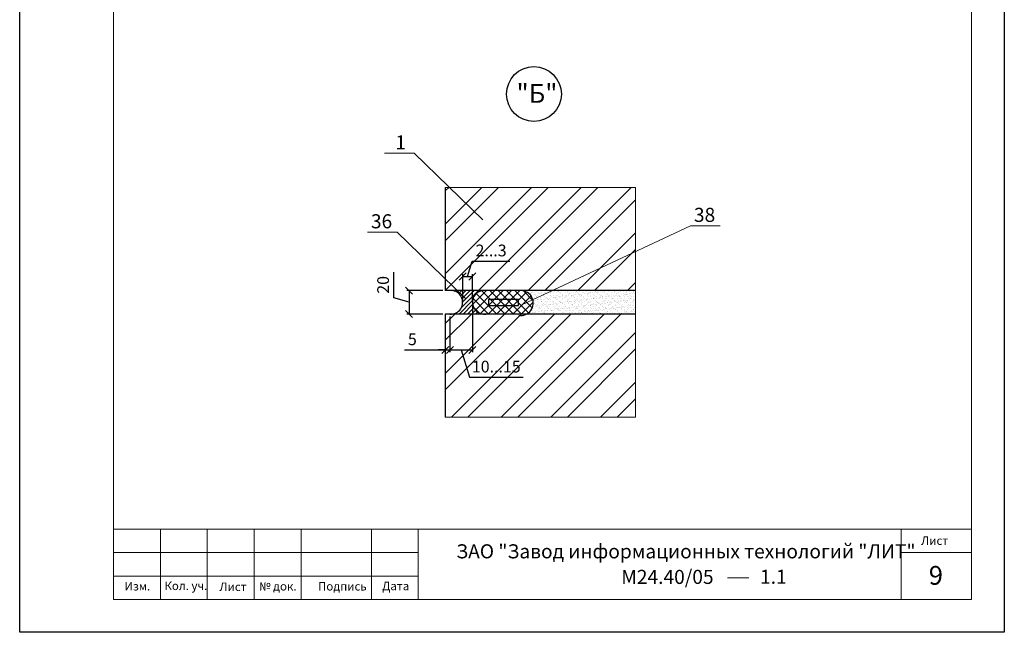
# Model space of a CAD drawing. Units: millimetres. Extents: x -876 to 4304, y -1915 to 476.
# Drawn here: x 2130 to 2340, y 180 to 310 of the extents above; entities that cross this region are included whole.
import ezdxf

# ---------------------------------------------------------------- set-up
doc = ezdxf.new("R2010")
doc.units = ezdxf.units.MM
doc.header["$MEASUREMENT"] = 0
doc.header["$PDMODE"] = 2
doc.layers.get('0').update_dxf_attribs({"plot": 0})
for name, color, linetype, lineweight in [('вспомогательные линии', 161, 'Continuous', 13), ('Надписи', 180, 'Continuous', 13), ('Размеры', 200, 'Continuous', 13), ('Стены', 14, 'Continuous', 30), ('Штампы', 7, 'Continuous', 15), ('Штрих', 151, 'Continuous', 9)]:
    doc.layers.add(name, color=color, linetype=linetype, lineweight=lineweight)
doc.styles.get("Standard").update_dxf_attribs({"font": 'TIMES.TTF'})
doc.dimstyles.new('ISO-25', dxfattribs={"dimtxt": 2.5, "dimasz": 1.5, "dimexe": 0.5, "dimexo": 0.5, "dimgap": 1, "dimtad": 1, "dimlfac": 100, "dimtxsty": 'Standard', "dimblk": 'OBLIQUE', "dimblk1": 'OBLIQUE', "dimblk2": 'OPEN', "dimcen": 1.5, "dimadec": 0, "dimazin": 0, "dimtfac": 1, "dimtmove": 1, "dimatfit": 3, "dimldrblk": 'OPEN30', "dimfxl": 0, "dimarcsym": 0})

# ---------------------------------------------------------------- blocks, each defined once
blk = doc.blocks.new('_Oblique')
at = {"color": 0, "linetype": 'ByBlock', "lineweight": -2}
blk.add_line((-0.5, -0.5), (0.5, 0.5), dxfattribs=at)
blk = doc.blocks.new('*D259')
at = {"layer": 'Defpoints', "color": 0, "ltscale": 100}
for p in [(2221.18, 252.44), (2213.46, 247.44), (2221.18, 247.44)]:
    blk.add_point(p, dxfattribs=at)
at = {"layer": 'Размеры', "color": 0, "lineweight": -2, "ltscale": 100}
for p, q in [((2210.19, 250.92), (2210.19, 256.4)), ((2220.68, 252.44), (2212.96, 252.44)), ((2213.46, 252.44), (2213.46, 247.44)), ((2213.46, 249.94), (2210.19, 250.92)), ((2220.68, 247.44), (2212.96, 247.44))]:
    blk.add_line(p, q, dxfattribs=at)
at = {"layer": 'Размеры', "color": 0, "lineweight": -2, "ltscale": 100, "xscale": 1.5, "yscale": 1.5, "zscale": 1.5}
for p, rotation in [((2213.46, 252.44), 90), ((2213.46, 247.44), 270)]:
    blk.add_blockref('_Oblique', p, dxfattribs=dict(at, rotation=rotation))
at = {"layer": 'Размеры', "color": 0, "ltscale": 100, "insert": (2207.91, 253.66), "char_height": 2.5, "attachment_point": 5, "rotation": 90}
blk.add_mtext('{\\fTimes New Roman|b0|i0|c204|p18;20}', dxfattribs=at)
blk = doc.blocks.new('_Open')
at = {"color": 0, "linetype": 'ByBlock', "lineweight": -2}
for p, q in [((-1, 0.17), (0, 0)), ((-1, -0.17), (0, 0)), ((0, 0), (-1, 0))]:
    blk.add_line(p, q, dxfattribs=at)
blk = doc.blocks.new('_Open30')
at = {"layer": 'Размеры', "color": 0, "lineweight": -2}
for p, q in [((-1, 0.27), (0, 0)), ((0, 0), (-1, -0.27)), ((0, 0), (-1, 0))]:
    blk.add_line(p, q, dxfattribs=at)
blk = doc.blocks.new('*D260')
at = {"layer": 'Defpoints', "color": 0, "ltscale": 100}
for p in [(2226.96, 255.44), (2224.88, 249.92), (2226.96, 249.93)]:
    blk.add_point(p, dxfattribs=at)
at = {"layer": 'Размеры', "color": 0, "lineweight": -2, "ltscale": 100}
for p, q in [((2225.92, 255.44), (2226.9, 258.72)), ((2226.9, 258.72), (2234.97, 258.72)), ((2224.88, 250.42), (2224.88, 255.94)), ((2224.88, 255.44), (2226.96, 255.44)), ((2226.96, 250.43), (2226.96, 255.94))]:
    blk.add_line(p, q, dxfattribs=at)
at = {"layer": 'Размеры', "color": 0, "lineweight": -2, "ltscale": 100, "xscale": 1.5, "yscale": 1.5, "zscale": 1.5, "rotation": 180}
blk.add_blockref('_Oblique', (2224.88, 255.44), dxfattribs=at)
at = {"layer": 'Размеры', "color": 0, "lineweight": -2, "ltscale": 100, "xscale": 1.5, "yscale": 1.5, "zscale": 1.5}
blk.add_blockref('_Oblique', (2226.96, 255.44), dxfattribs=at)
at = {"layer": 'Размеры', "color": 0, "ltscale": 100, "insert": (2230.94, 260.99), "char_height": 2.5, "attachment_point": 5}
blk.add_mtext('{\\fTimes New Roman|b0|i0|c204|p18;2...3}', dxfattribs=at)
blk = doc.blocks.new('*D261')
at = {"layer": 'Defpoints', "color": 0, "ltscale": 100}
for p in [(2221.18, 247.44), (2222.17, 247.44), (2222.17, 239.78)]:
    blk.add_point(p, dxfattribs=at)
at = {"layer": 'Размеры', "color": 0, "lineweight": -2, "ltscale": 100}
for p, q in [((2221.18, 246.94), (2221.18, 239.28)), ((2222.17, 246.94), (2222.17, 239.28)), ((2212.44, 239.78), (2221.18, 239.78)), ((2221.18, 239.78), (2219.68, 239.78)), ((2221.18, 239.78), (2222.17, 239.78)), ((2221.18, 239.78), (2222.17, 239.78)), ((2222.17, 239.78), (2223.67, 239.78))]:
    blk.add_line(p, q, dxfattribs=at)
at = {"layer": 'Размеры', "color": 0, "lineweight": -2, "ltscale": 100, "xscale": 1.5, "yscale": 1.5, "zscale": 1.5}
blk.add_blockref('_Oblique', (2221.18, 239.78), dxfattribs=at)
at = {"layer": 'Размеры', "color": 0, "lineweight": -2, "ltscale": 100, "xscale": 1.5, "yscale": 1.5, "zscale": 1.5, "rotation": 180}
blk.add_blockref('_Oblique', (2222.17, 239.78), dxfattribs=at)
at = {"layer": 'Размеры', "color": 0, "ltscale": 100, "insert": (2214.15, 242.05), "char_height": 2.5, "attachment_point": 5}
blk.add_mtext('{\\fTimes New Roman|b0|i0|c204|p18;5}', dxfattribs=at)
blk = doc.blocks.new('*D262')
at = {"layer": 'Defpoints', "color": 0, "ltscale": 100}
for p in [(2226.96, 249.98), (2222.17, 247.44), (2226.96, 239.78)]:
    blk.add_point(p, dxfattribs=at)
at = {"layer": 'Размеры', "color": 0, "lineweight": -2, "ltscale": 100}
for p, q in [((2226.96, 249.48), (2226.96, 239.28)), ((2222.17, 246.94), (2222.17, 239.28)), ((2222.17, 239.78), (2226.96, 239.78)), ((2224.56, 239.78), (2226.31, 233.96)), ((2226.31, 233.96), (2237.78, 233.96))]:
    blk.add_line(p, q, dxfattribs=at)
at = {"layer": 'Размеры', "color": 0, "lineweight": -2, "ltscale": 100, "xscale": 1.5, "yscale": 1.5, "zscale": 1.5, "rotation": 180}
blk.add_blockref('_Oblique', (2222.17, 239.78), dxfattribs=at)
at = {"layer": 'Размеры', "color": 0, "lineweight": -2, "ltscale": 100, "xscale": 1.5, "yscale": 1.5, "zscale": 1.5}
blk.add_blockref('_Oblique', (2226.96, 239.78), dxfattribs=at)
at = {"layer": 'Размеры', "color": 0, "ltscale": 100, "insert": (2232.05, 236.23), "char_height": 2.5, "attachment_point": 5}
blk.add_mtext('{\\fTimes New Roman|b0|i0|c204|p18;10...15}', dxfattribs=at)

msp = doc.modelspace()

# ---------------------------------------------------------------- hatches: boundary and pattern name
at = {"layer": 'Штрих', "linetype": 'Continuous'}
h = msp.add_hatch(dxfattribs=at)
h.set_pattern_fill('ANSI32', color=0, scale=20, style=0)
h.set_pattern_definition([(45, (-251.6014, 0), (-5.3033, 5.3033), []), (45, (-248.066, 0), (-5.3033, 5.3033), [])])
h.paths.add_polyline_path([(2261.74655, 274.40349), (2221.17648, 274.40349), (2221.17648, 252.44268), (2237.24617, 252.44268, -0.006192608), (2237.31184, 252.44268), (2241.43808, 252.44268), (2261.74655, 252.44268)])
h.paths.add_polyline_path([(2261.74655, 247.44268), (2229.79843, 247.44268, -0.063994424), (2229.15576, 247.44268), (2222.58427, 247.44268, -0.041920099), (2222.16503, 247.44268), (2221.17648, 247.44268), (2221.17648, 225.48188), (2261.74655, 225.48188)])
h.paths.add_polyline_path([(2227.27527, 262.89284), (2234.59953, 262.89284), (2234.59953, 259.09237), (2227.27527, 259.09237)], flags=24)
h.paths.add_polyline_path([(2226.68343, 238.13278), (2237.40891, 238.13278), (2237.40891, 234.33231), (2226.68343, 234.33231)], flags=24)
h = msp.add_hatch(dxfattribs=at)
h.set_pattern_fill('ANSI31', color=0, scale=5, style=0)
h.set_pattern_definition([(45, (-251.6014, 0), (-0.44194174, 0.44194174), [])])
h.paths.add_polyline_path([(2222.58427, 247.44268), (2229.15576, 247.44268, -0.878697529), (2229.15005, 252.44268), (2222.42662, 252.44268, -0.949048486)])
h = msp.add_hatch(dxfattribs=at)
h.set_pattern_fill('ANSI37', color=0, scale=10, angle=90, style=0)
h.set_pattern_definition([(135, (-251.6014, 0), (-0.8838835, -0.8838835), []), (225, (-251.6014, 0), (0.8838835, -0.8838835), [])])
h.paths.add_polyline_path([(2229.15005, 252.44268, 0.878697529), (2229.15576, 247.44268), (2238.50889, 247.44268, 0.778852596), (2237.31184, 252.44268)])
h = msp.add_hatch(dxfattribs=at)
h.set_pattern_fill('AR-SAND', color=0, scale=0.5, style=0)
h.set_pattern_definition([(37.5, (-251.6014, 0), (-0.03149668, 0.96341188), [0, -0.76, 0, -0.85, 0, -0.8125]), (7.5, (-251.6014, 0), (0.88488835, 1.41107303), [0, -0.41, 0, -0.685, 0, -0.2625]), (327.5, (-252.2164, 0), (1.55707093, 0.00282953), [0, -0.25, 0, -0.9, 0, -1.175]), (317.5, (-252.2164, 0), (1.5030633, 0.4388378), [0, -0.125, 0, -0.59, 0, -0.675])])
h.paths.add_polyline_path([(2237.31184, 252.44268, -0.778852596), (2238.50889, 247.44268), (2261.74655, 247.44268), (2261.74655, 252.44268)])

# ---------------------------------------------------------------- linework, layer by layer
at = {"color": 0}
for p, q in [((2130.40132, 179.58034), (2130.40132, 475.58034)), ((2340.40132, 475.58034), (2340.40132, 179.58034)), ((2340.40132, 179.58034), (2130.40132, 179.58034))]:
    msp.add_line(p, q, dxfattribs=at)
at = {"layer": 'вспомогательные линии', "color": 0, "linetype": 'Continuous', "lineweight": 30}
msp.add_circle((2240.08212, 294.34659), 5.84184, dxfattribs=at)
at = {"layer": 'Надписи', "color": 0}
for p, q in [((2208.17467, 281.71484), (2214.51835, 281.71484)), ((2214.51835, 281.71484), (2229.18137, 267.50222)), ((2204.57537, 264.89363), (2210.91905, 264.89363)), ((2210.91905, 264.89363), (2225.58208, 250.68102)), ((2273.46649, 266.26297), (2237.53068, 249.37137)), ((2273.46649, 266.26297), (2279.81017, 266.26297))]:
    msp.add_line(p, q, dxfattribs=at)
at = {"layer": 'Стены', "color": 0}
for p, q in [((2221.17648, 274.40349), (2221.17648, 252.44268)), ((2261.7743, 252.44268), (2221.17648, 252.44268)), ((2241.43808, 252.44268), (2221.43808, 252.44268)), ((2221.17648, 247.44268), (2221.17648, 225.48188)), ((2261.7743, 247.44268), (2221.17648, 247.44268))]:
    msp.add_line(p, q, dxfattribs=at)
msp.add_lwpolyline([(2236.75623, 249.23299), (2236.75623, 250.54682), (2230.36712, 250.54682), (2230.36712, 249.23299)], close=True, dxfattribs=at)
for centre, radius, start, end in [((2222.37465, 249.93856), 2.50466, 265.1991213, 88.810998), ((2229.4771, 249.94305), 2.52093, 97.4539933, 277.3232348), ((2237.27901, 249.79153), 2.65136, 260.6704728, 89.2903885)]:
    msp.add_arc(centre, radius, start, end, dxfattribs=at)
at = {"layer": 'Штампы', "color": 0}
for p, q in [((2150.40132, 186.58034), (2150.40132, 468.58034)), ((2333.40132, 468.58034), (2333.40132, 186.58034)), ((2333.40132, 186.58034), (2150.40132, 186.58034))]:
    msp.add_line(p, q, dxfattribs=at)
for points in [[(2333.40132, 201.58034), (2150.40132, 201.58034)], [(2160.40132, 201.58034), (2160.40132, 186.58034)], [(2170.40132, 201.58034), (2170.40132, 186.58034)], [(2180.40132, 201.58034), (2180.40132, 186.58034)], [(2190.40132, 201.58034), (2190.40132, 186.58034)], [(2205.40132, 201.58034), (2205.40132, 186.58034)], [(2215.40132, 201.58034), (2215.40132, 186.58034)], [(2318.40132, 201.58034), (2318.40132, 186.58034)], [(2215.40132, 196.58034), (2150.40132, 196.58034)], [(2333.40132, 196.58034), (2318.40132, 196.58034)], [(2215.40132, 191.58034), (2150.40132, 191.58034)], [(2281.34648, 191.22469), (2285.9086, 191.22469)]]:
    msp.add_lwpolyline(points, dxfattribs=at)
at = {"layer": 'Штрих', "color": 0, "linetype": 'Continuous'}
msp.add_lwpolyline([(2221.17648, 225.48188), (2261.74655, 225.48188), (2261.74655, 274.40349), (2221.17648, 274.40349)], dxfattribs=at)

# ---------------------------------------------------------------- texts
at = {"layer": 'вспомогательные линии', "color": 0}
msp.add_text('"Б"', height=4, dxfattribs=at).set_placement((2236.36249, 292.47243))
at = {"layer": 'Надписи', "color": 0, "linetype": 'Continuous'}
for s, p in [('1', (2210.51457, 282.53234)), ('38', (2274.19976, 267.08047)), ('36', (2205.30864, 265.71114))]:
    msp.add_text(s, height=3, dxfattribs=at).set_placement(p)
at = {"layer": 'Штампы', "color": 0}
for s, height, p in [('Лист', 1.8, (2322.65734, 198.21819)), ('ЗАО "Завод информационных технологий "ЛИТ"', 3, (2223.50966, 195.34606)), ('9', 4, (2324.29051, 189.71955)), ('М24.40/05', 3, (2258.70455, 189.89298)), ('1.1', 3, (2288.30374, 189.9213)), ('Изм.', 1.8, (2152.7567, 188.49757)), ('Кол. уч.', 1.8, (2161.2676, 188.58819)), ('Лист', 1.8, (2173.00367, 188.38702)), (' № док.', 1.8, (2180.91481, 188.48721)), ('Подпись', 1.8, (2194.02663, 188.4907)), ('Дата', 1.8, (2207.7057, 188.54738))]:
    msp.add_text(s, height=height, dxfattribs=at).set_placement(p)

# ---------------------------------------------------------------- dimensions: what is measured, and where the dimension line sits
at = {"layer": 'Размеры', "color": 0}
for base, p1, p2, text, picture, middle in [((2226.95618, 255.44213), (2224.87922, 249.91724), (2226.95618, 249.93333), '{\\fTimes New Roman|b0|i0|c204|p18;2...3}', '*D260', (2227.90027, 260.9926)), ((2226.9564, 239.78301), (2222.16503, 247.44268), (2226.9564, 249.97787), '{\\fTimes New Roman|b0|i0|c204|p18;10...15}', '*D262', (2227.30843, 236.23254))]:
    dim = msp.add_linear_dim(base=base, p1=p1, p2=p2, text=text, dimstyle='ISO-25', dxfattribs=at)
    dim.commit()
    dim.dimension.update_dxf_attribs({"geometry": picture, "text_midpoint": middle})
dim = msp.add_linear_dim(base=(2213.45779, 247.44268), p1=(2221.17648, 252.44268), p2=(2221.17648, 247.44268), angle=90, text='{\\fTimes New Roman|b0|i0|c204|p18;20}', dimstyle='ISO-25', dxfattribs=at)
dim.commit()
dim.dimension.update_dxf_attribs({"geometry": '*D259', "text_midpoint": (2207.91453, 251.92417)})
dim = msp.add_linear_dim(base=(2222.16503, 239.78301), p1=(2221.17648, 247.44268), p2=(2222.16503, 247.44268), text='{\\fTimes New Roman|b0|i0|c204|p18;5}', dimstyle='ISO-25', dxfattribs=at)
dim.commit()
dim.dimension.update_dxf_attribs({"geometry": '*D261', "text_midpoint": (2214.14958, 238.67023), "dimtype": 160})

doc.saveas('drawing.dxf')
